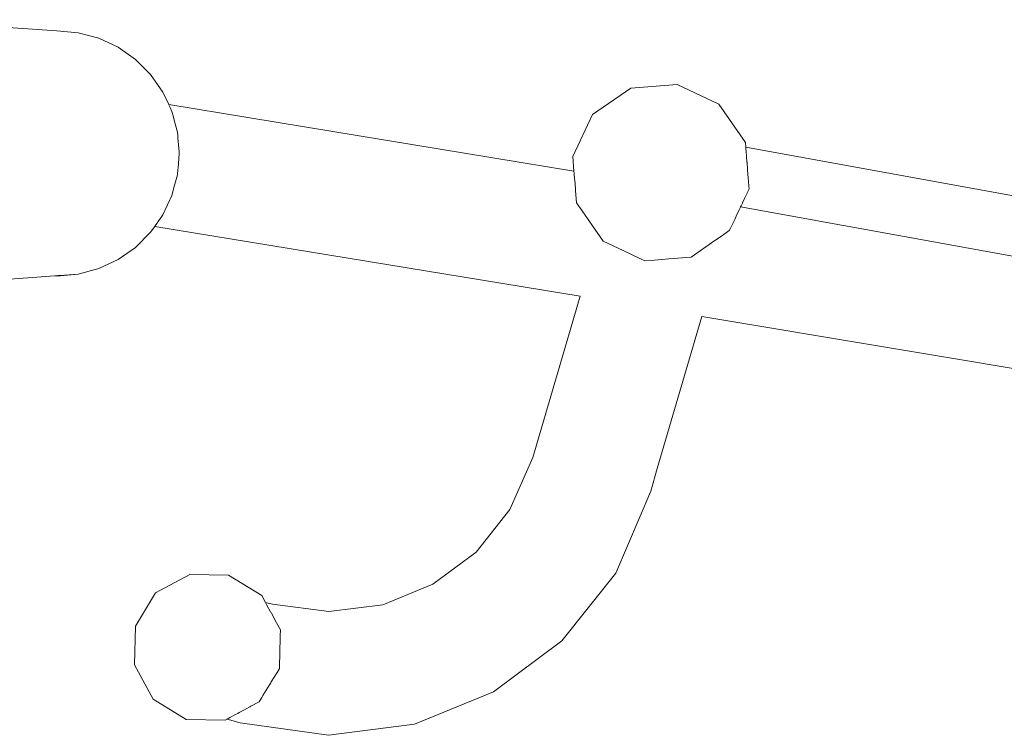
# Model space of a CAD drawing. Units: millimetres. Extents: x 1153 to 3830, y 1240 to 1751.
# Drawn here: x 2442 to 2490, y 1560 to 1595 of the extents above; entities that cross this region are included whole.
import ezdxf

# ---------------------------------------------------------------- set-up
doc = ezdxf.new("R2010")
doc.units = ezdxf.units.MM
doc.layers.add('ProfileEdges_Nr_Pióra__7', color=7, linetype='Continuous', lineweight=18)

msp = doc.modelspace()

# ---------------------------------------------------------------- linework, layer by layer
at = {"layer": 'ProfileEdges_Nr_Pióra__7', "linetype": 'Continuous', "flags": 128}
for points in [[(2435.639, 1595.302), (2443.516, 1594.756)], [(2443.519, 1594.756), (2444.563, 1594.665)], [(2445.575, 1594.393), (2444.563, 1594.665)], [(2446.525, 1593.95), (2445.575, 1594.393)], [(2447.383, 1593.349), (2446.525, 1593.95)], [(2448.124, 1592.608), (2447.383, 1593.349)], [(2448.725, 1591.75), (2448.124, 1592.608)], [(2449.009, 1591.142), (2448.725, 1591.75)], [(2469.807, 1590.646), (2471.679, 1591.942)], [(2471.679, 1591.942), (2473.947, 1592.128)], [(2473.947, 1592.128), (2476.005, 1591.155)], [(2449.009, 1591.142), (2468.893, 1587.877)], [(2449.014, 1591.131), (2449.009, 1591.142)], [(2449.064, 1591.024), (2449.014, 1591.131)], [(2449.079, 1590.992), (2449.064, 1591.024)], [(2449.168, 1590.8), (2449.079, 1590.992)], [(2449.196, 1590.695), (2449.168, 1590.8)], [(2449.21, 1590.643), (2449.196, 1590.695)], [(2476.005, 1591.155), (2477.3, 1589.285)], [(2449.21, 1590.643), (2449.33, 1590.196)], [(2468.835, 1588.588), (2469.807, 1590.646)], [(2449.33, 1590.196), (2449.439, 1589.788)], [(2449.453, 1589.634), (2449.439, 1589.788)], [(2449.46, 1589.555), (2449.453, 1589.634)], [(2449.464, 1589.511), (2449.46, 1589.555)], [(2449.524, 1588.817), (2449.464, 1589.511)], [(2477.319, 1589.051), (2477.3, 1589.284)], [(2449.528, 1588.776), (2449.524, 1588.817)], [(2449.531, 1588.744), (2449.528, 1588.776)], [(2589.459, 1568.672), (2477.319, 1589.051)], [(2477.32, 1589.049), (2477.324, 1588.997)], [(2477.324, 1588.992), (2477.336, 1588.846)], [(2477.337, 1588.837), (2477.356, 1588.61)], [(2449.531, 1588.744), (2449.467, 1588.011)], [(2468.835, 1588.588), (2468.893, 1587.877)], [(2477.356, 1588.61), (2477.38, 1588.317)], [(2477.38, 1588.317), (2477.381, 1588.305)], [(2477.381, 1588.305), (2477.409, 1587.959)], [(2449.439, 1587.7), (2449.463, 1587.965)], [(2449.463, 1587.965), (2449.467, 1588.011)], [(2468.902, 1587.774), (2468.893, 1587.877)], [(2477.409, 1587.959), (2477.41, 1587.946)], [(2477.41, 1587.946), (2477.412, 1587.931)], [(2477.412, 1587.931), (2477.443, 1587.546)], [(2449.439, 1587.7), (2449.314, 1587.233)], [(2468.926, 1587.477), (2468.902, 1587.766)], [(2468.928, 1587.455), (2468.926, 1587.477)], [(2468.965, 1587.003), (2468.928, 1587.455)], [(2477.443, 1587.546), (2477.475, 1587.162)], [(2449.302, 1587.188), (2449.168, 1586.688)], [(2449.314, 1587.233), (2449.302, 1587.188)], [(2468.968, 1586.972), (2468.965, 1587.003)], [(2468.971, 1586.932), (2468.968, 1586.972)], [(2469.021, 1586.32), (2468.971, 1586.932)], [(2477.487, 1587.016), (2477.389, 1586.808)], [(2477.475, 1587.162), (2477.476, 1587.149)], [(2477.476, 1587.146), (2477.477, 1587.132)], [(2477.477, 1587.132), (2477.487, 1587.016)], [(2448.834, 1585.972), (2449.068, 1586.473)], [(2449.068, 1586.473), (2449.1, 1586.541)], [(2449.1, 1586.541), (2449.168, 1586.688)], [(2477.258, 1586.532), (2477.161, 1586.326)], [(2477.384, 1586.798), (2477.258, 1586.532)], [(2477.389, 1586.808), (2477.384, 1586.798)], [(2448.725, 1585.738), (2448.81, 1585.92)], [(2448.81, 1585.92), (2448.834, 1585.972)], [(2469.293, 1585.928), (2469.021, 1586.32)], [(2469.59, 1585.499), (2469.293, 1585.928)], [(2476.847, 1585.663), (2477, 1585.986)], [(2477.056, 1586.105), (2477, 1585.986)], [(2477.069, 1586.132), (2477.056, 1586.105)], [(2477.091, 1586.179), (2477.069, 1586.132)], [(2478.959, 1585.788), (2477.069, 1586.132)], [(2477.155, 1586.313), (2477.092, 1586.181)], [(2448.563, 1585.506), (2448.391, 1585.261)], [(2448.563, 1585.506), (2448.584, 1585.537)], [(2448.584, 1585.537), (2448.725, 1585.738)], [(2469.832, 1585.149), (2469.59, 1585.499)], [(2476.776, 1585.512), (2476.568, 1585.073)], [(2476.776, 1585.512), (2476.847, 1585.663)], [(2494.38, 1582.986), (2478.959, 1585.788)], [(2448.124, 1584.88), (2448.323, 1585.164)], [(2448.323, 1585.164), (2448.384, 1585.251)], [(2469.19, 1581.737), (2448.323, 1585.164)], [(2448.384, 1585.251), (2448.391, 1585.261)], [(2470.259, 1584.533), (2469.832, 1585.149)], [(2476.514, 1584.958), (2476.131, 1584.693)], [(2476.568, 1585.073), (2476.514, 1584.958)], [(2447.383, 1584.139), (2448.124, 1584.88)], [(2470.317, 1584.449), (2470.259, 1584.533)], [(2471.307, 1583.981), (2470.317, 1584.449)], [(2475.362, 1584.161), (2475.81, 1584.471)], [(2476.131, 1584.693), (2475.81, 1584.471)], [(2446.525, 1583.538), (2447.383, 1584.139)], [(2472.158, 1583.579), (2471.307, 1583.981)], [(2475.362, 1584.161), (2474.802, 1583.773)], [(2445.575, 1583.095), (2446.525, 1583.538)], [(2472.375, 1583.476), (2472.158, 1583.579)], [(2472.845, 1583.515), (2472.375, 1583.476)], [(2473.377, 1583.559), (2472.845, 1583.515)], [(2473.545, 1583.572), (2473.377, 1583.559)], [(2474.643, 1583.663), (2473.545, 1583.572)], [(2474.802, 1583.773), (2474.643, 1583.663)], [(2444.563, 1582.824), (2445.575, 1583.095)], [(2435.639, 1582.169), (2443.428, 1582.74)], [(2443.428, 1582.74), (2443.46, 1582.743)], [(2443.519, 1582.732), (2443.428, 1582.74)], [(2443.46, 1582.743), (2443.485, 1582.745)], [(2443.485, 1582.745), (2443.569, 1582.751)], [(2444.563, 1582.824), (2443.519, 1582.732)], [(2443.569, 1582.751), (2443.662, 1582.757)], [(2443.662, 1582.757), (2444.563, 1582.824)], [(2466.868, 1573.839), (2469.19, 1581.737)], [(2472.97, 1573.296), (2475.162, 1580.744)], [(2493.488, 1577.692), (2475.162, 1580.744)], [(2465.75, 1571.29), (2466.868, 1573.839)], [(2472.97, 1573.296), (2472.66, 1572.188)], [(2470.946, 1568.164), (2472.66, 1572.188)], [(2464.087, 1569.197), (2465.75, 1571.29)], [(2464.087, 1569.197), (2461.967, 1567.615)], [(2448.37, 1567.19), (2450.043, 1568.103)], [(2450.043, 1568.103), (2451.948, 1568.056)], [(2453.574, 1567.063), (2451.948, 1568.056)], [(2468.299, 1564.839), (2470.946, 1568.164)], [(2461.967, 1567.615), (2459.516, 1566.617)], [(2447.377, 1565.564), (2448.37, 1567.19)], [(2453.755, 1566.731), (2453.574, 1567.063)], [(2453.755, 1566.731), (2454.106, 1566.636)], [(2453.755, 1566.731), (2453.814, 1566.623)], [(2453.827, 1566.6), (2453.814, 1566.623)], [(2453.827, 1566.6), (2454.006, 1566.271)], [(2454.106, 1566.636), (2456.865, 1566.275)], [(2459.516, 1566.617), (2456.865, 1566.275)], [(2454.006, 1566.271), (2454.026, 1566.235)], [(2454.303, 1565.727), (2454.029, 1566.23)], [(2454.362, 1565.619), (2454.303, 1565.727)], [(2454.487, 1565.39), (2454.362, 1565.619)], [(2447.331, 1563.659), (2447.377, 1565.564)], [(2454.479, 1565.093), (2454.475, 1564.918)], [(2454.487, 1565.39), (2454.479, 1565.093)], [(2454.475, 1564.918), (2454.462, 1564.375)], [(2468.299, 1564.839), (2464.943, 1562.337)], [(2454.456, 1564.15), (2454.445, 1563.677)], [(2454.456, 1564.15), (2454.462, 1564.375)], [(2448.243, 1561.986), (2447.331, 1563.659)], [(2454.445, 1563.677), (2454.44, 1563.485)], [(2454.039, 1562.829), (2454.323, 1563.294)], [(2454.323, 1563.294), (2454.44, 1563.485)], [(2453.947, 1562.678), (2453.633, 1562.164)], [(2454.013, 1562.785), (2453.947, 1562.678)], [(2454.013, 1562.785), (2454.039, 1562.829)], [(2464.943, 1562.337), (2461.067, 1560.759)], [(2449.869, 1560.993), (2448.243, 1561.986)], [(2453.447, 1561.859), (2453.038, 1561.636)], [(2453.575, 1562.069), (2453.447, 1561.859)], [(2453.633, 1562.164), (2453.575, 1562.069)], [(2452.016, 1561.078), (2452.326, 1561.248)], [(2452.326, 1561.248), (2452.398, 1561.287)], [(2452.398, 1561.287), (2452.466, 1561.324)], [(2452.69, 1561.446), (2452.466, 1561.324)], [(2452.997, 1561.614), (2452.69, 1561.446)], [(2453.038, 1561.636), (2452.997, 1561.614)], [(2451.774, 1560.947), (2449.869, 1560.993)], [(2451.774, 1560.947), (2451.88, 1561.005)], [(2451.88, 1561.005), (2451.965, 1561.051)], [(2452.521, 1560.825), (2451.88, 1561.005)], [(2451.965, 1561.051), (2452.016, 1561.078)], [(2456.852, 1560.211), (2452.521, 1560.825)], [(2461.067, 1560.759), (2456.852, 1560.211)]]:
    msp.add_lwpolyline(points, dxfattribs=at)

doc.saveas('drawing.dxf')
